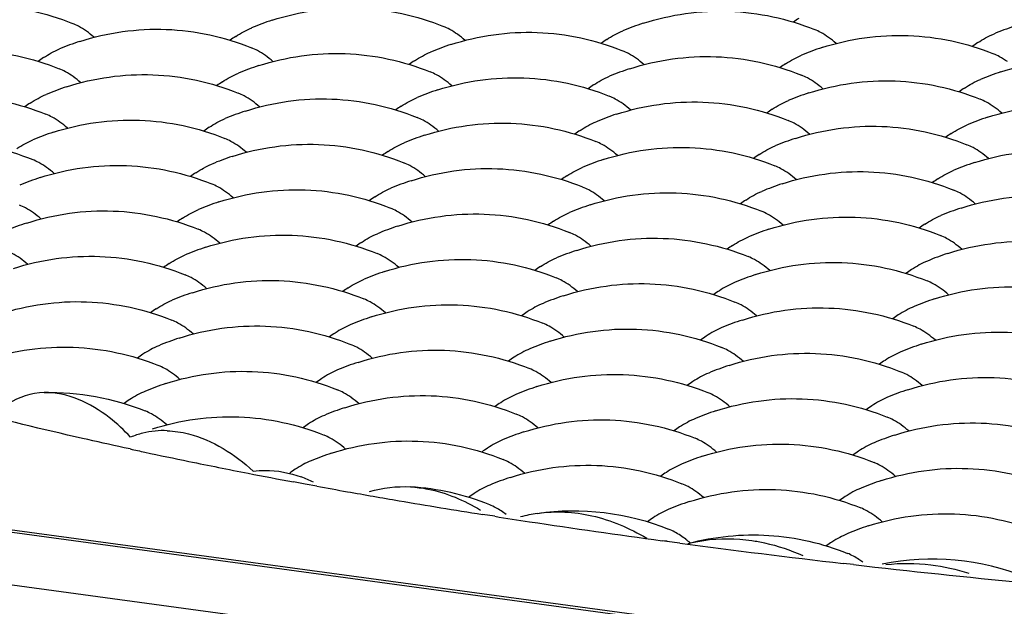
# Model space of a CAD drawing. Units: millimetres. Extents: x 0 to 4374, y -1314 to 1682.
# Drawn here: x 1851 to 1858, y 1262 to 1266 of the extents above; entities that cross this region are included whole.
import ezdxf

# ---------------------------------------------------------------- set-up
doc = ezdxf.new("R2010")
doc.units = ezdxf.units.MM
doc.header["$LTSCALE"] = 130.79
doc.layers.get('0').update_dxf_attribs({"linetype": 'CONTINUOUS'})
doc.layers.add('02___PRT_ALL_AXES', color=7, linetype='CONTINUOUS')
doc.layers.add('AXES', color=7, linetype='CONTINUOUS')

msp = doc.modelspace()

# ---------------------------------------------------------------- linework, layer by layer
at = {"color": 7, "linetype": 'Continuous'}
for p, q in [((1909.332, 1254.9443), (1758.3094, 1275.3989)), ((1909.2624, 1254.9375), (1758.2398, 1275.3921)), ((1908.4632, 1254.6787), (1757.4406, 1275.1334)), ((1852.0857, 1263.4665), (1852.0748, 1263.4618))]:
    msp.add_line(p, q, dxfattribs=at)
for centre, radius, start, end in [((1852.3039, 1262.9094), 0.5981, 95.64405, 104.0474), ((1852.3064, 1262.8804), 0.6273, 87.80011, 95.6106), ((1852.3037, 1262.9122), 0.5954, 104.09144, 112.60551), ((1852.9533, 1262.3148), 0.9243, 64.4184, 70.1447), ((1855.0542, 1262.0103), 0.9298, 98.43908, 105.87955)]:
    msp.add_arc(centre, radius, start, end, dxfattribs=at)
for points in [[(1851.4699, 1263.7734), (1851.3818, 1263.771), (1851.2917, 1263.7422), (1851.2175, 1263.6948)], [(1853.7435, 1263.0815), (1853.8356, 1263.11), (1853.9345, 1263.1209), (1854.0307, 1263.1151)], [(1857.3522, 1262.5719), (1857.4564, 1262.5845), (1857.5628, 1262.5838), (1857.667, 1262.5709)], [(1857.667, 1262.5709), (1857.7567, 1262.5598), (1857.8456, 1262.5394), (1857.9317, 1262.5116)]]:
    msp.add_open_spline(points, degree=3, dxfattribs=at)
for points, knots in [([(1852.0748, 1263.4618), (1852.0284, 1263.5109), (1851.862, 1263.6669), (1851.6325, 1263.7778), (1851.4699, 1263.7734)], [0, 0, 0, 0, 0.293446, 1, 1, 1, 1]), ([(1852.3305, 1263.5072), (1852.3807, 1263.5053), (1852.6037, 1263.4705), (1852.8026, 1263.3418), (1852.931, 1263.2249)], [0, 0, 0, 0, 0.224642, 1, 1, 1, 1]), ([(1852.931, 1263.2249), (1852.9581, 1263.2285), (1853.0716, 1263.236), (1853.1862, 1263.2134), (1853.2672, 1263.1842)], [0, 0, 0, 0, 0.241064, 1, 1, 1, 1]), ([(1854.0307, 1263.1151), (1854.0715, 1263.1126), (1854.2429, 1263.0901), (1854.4063, 1263.0209), (1854.5189, 1262.9527)], [0, 0, 0, 0, 0.236912, 1, 1, 1, 1]), ([(1854.9178, 1262.93), (1855.0431, 1262.9486), (1855.3145, 1262.9333), (1855.5623, 1262.8275), (1855.681, 1262.757)], [0, 0, 0, 0, 0.478391, 1, 1, 1, 1]), ([(1855.9718, 1262.7197), (1856.0072, 1262.7287), (1856.1533, 1262.7579), (1856.305, 1262.7567), (1856.416, 1262.7403)], [0, 0, 0, 0, 0.245765, 1, 1, 1, 1]), ([(1856.416, 1262.7403), (1856.446, 1262.7359), (1856.5681, 1262.7132), (1856.6868, 1262.6732), (1856.7725, 1262.6352)], [0, 0, 0, 0, 0.244239, 1, 1, 1, 1])]:
    msp.add_open_spline(points, degree=3, knots=knots, dxfattribs=at)
at = {"layer": '02___PRT_ALL_AXES', "color": 7, "linetype": 'Continuous'}
for p, q in [((1852.0714, 1263.3794), (1852.0289, 1263.3886)), ((1853.2943, 1263.1346), (1853.2128, 1263.1497)), ((1853.3751, 1263.1198), (1853.2943, 1263.1346)), ((1854.619, 1262.9093), (1854.5329, 1262.9228)), ((1855.8213, 1262.7344), (1855.7882, 1262.7389)), ((1855.8234, 1262.7351), (1855.7883, 1262.7389)), ((1855.9134, 1262.7221), (1855.8213, 1262.7344)), ((1857.1273, 1262.5719), (1857.0533, 1262.5804))]:
    msp.add_line(p, q, dxfattribs=at)
for centre, radius, start, end in [((1859.8193, 1299.1051), 36.5562, 257.76378, 257.92822), ((1860.1049, 1300.4466), 37.9278, 257.93012, 258.40582), ((1860.6063, 1302.8959), 40.4279, 258.4073, 259.00559), ((1861.103, 1305.4454), 43.0253, 259.00381, 259.43305), ((1861.6486, 1308.3914), 46.0214, 259.64343, 259.91493), ((1861.9932, 1310.3347), 47.995, 259.91608, 260.35382), ((1862.5218, 1313.4571), 51.1619, 260.35612, 261.0165), ((1863.0385, 1316.715), 54.4605, 261.10641, 261.36495), ((1863.5787, 1320.3189), 58.1046, 261.371938, 262.294816), ((1864.5454, 1327.5394), 65.3896, 262.414298, 263.420731), ((1865.3884, 1334.8591), 72.7577, 263.480428, 264.420517)]:
    msp.add_arc(centre, radius, start, end, dxfattribs=at)
msp.add_open_spline([(1852.0289, 1263.3886), (1851.9321, 1263.4097), (1851.5564, 1263.4933), (1851.1821, 1263.5833), (1850.9053, 1263.6542)], degree=3, knots=[0, 0, 0, 0, 0.257538, 1, 1, 1, 1], dxfattribs=at)
at = {"layer": 'AXES', "color": 7, "linetype": 'Continuous'}
for centre, radius, start, end in [((1857.2016, 1265.69), 0.8328, 123.28273, 126.46447), ((1851.5033, 1265.947), 0.4364, 61.55328, 67.75917), ((1853.6023, 1264.7076), 1.7508, 107.94153, 112.92038), ((1854.0964, 1265.9254), 0.4364, 61.55267, 67.75915), ((1856.1954, 1264.686), 1.7508, 107.94153, 112.92038), ((1858.7885, 1264.6645), 1.7508, 107.94153, 112.92038), ((1853.2657, 1265.5638), 0.8328, 123.28273, 126.46447), ((1856.6895, 1265.9038), 0.4364, 61.55267, 67.75915), ((1852.2594, 1264.5599), 1.7508, 107.94153, 112.92038), ((1852.7535, 1265.7776), 0.4364, 61.55267, 67.75915), ((1854.8525, 1264.5383), 1.7508, 107.94153, 112.92038), ((1855.8587, 1265.5423), 0.8328, 123.28273, 126.46447), ((1857.4456, 1264.5167), 1.7508, 107.94153, 112.92038), ((1858.4518, 1265.5207), 0.8328, 123.28273, 126.46447), ((1851.9227, 1265.4161), 0.8328, 123.2825, 126.46447), ((1855.3466, 1265.7561), 0.4364, 61.55267, 67.75915), ((1857.9397, 1265.7345), 0.4364, 61.55267, 67.75915), ((1853.5096, 1264.3905), 1.7508, 107.94153, 112.92038), ((1854.5158, 1265.3945), 0.8328, 123.28273, 126.46447), ((1857.1089, 1265.3729), 0.8328, 123.28273, 126.46447), ((1851.4106, 1265.6299), 0.4364, 61.55328, 67.75917), ((1854.0037, 1265.6083), 0.4364, 61.55267, 67.75915), ((1856.1027, 1264.369), 1.7508, 107.94153, 112.92038), ((1856.5967, 1265.5867), 0.4364, 61.55267, 67.75915), ((1858.6957, 1264.3474), 1.7508, 107.94153, 112.92038), ((1852.1667, 1264.2428), 1.7508, 107.94153, 112.92038), ((1853.1729, 1265.2468), 0.8328, 123.28273, 126.46447), ((1855.766, 1265.2252), 0.8328, 123.28273, 126.46447), ((1852.6607, 1265.4606), 0.4364, 61.55267, 67.75915), ((1854.7597, 1264.2212), 1.7508, 107.94153, 112.92038), ((1855.2538, 1265.439), 0.4364, 61.55267, 67.75915), ((1857.3528, 1264.1996), 1.7508, 107.94153, 112.92038), ((1858.359, 1265.2036), 0.8328, 123.28273, 126.46447), ((1851.83, 1265.099), 0.8328, 123.2825, 126.46447), ((1854.4231, 1265.0774), 0.8328, 123.28273, 126.46447), ((1857.8469, 1265.4174), 0.4364, 61.55267, 67.75915), ((1851.3178, 1265.3128), 0.4364, 61.55328, 67.75917), ((1853.4168, 1264.0735), 1.7508, 107.94153, 112.92038), ((1853.9109, 1265.2912), 0.4364, 61.55267, 67.75915), ((1856.0099, 1264.0519), 1.7508, 107.94153, 112.92038), ((1857.0161, 1265.0559), 0.8328, 123.28273, 126.46447), ((1858.603, 1264.0303), 1.7508, 107.94153, 112.92038), ((1856.504, 1265.2697), 0.4364, 61.55267, 67.75915), ((1852.0739, 1263.9257), 1.7508, 107.94153, 112.92038), ((1853.0801, 1264.9297), 0.8328, 123.28273, 126.46447), ((1854.667, 1263.9041), 1.7508, 107.94153, 112.92038), ((1855.6732, 1264.9081), 0.8328, 123.28273, 126.46447), ((1858.2663, 1264.8865), 0.8328, 123.28273, 126.46447), ((1852.568, 1265.1435), 0.4364, 61.55267, 67.75915), ((1855.1611, 1265.1219), 0.4364, 61.55267, 67.75915), ((1857.2601, 1263.8826), 1.7508, 107.94153, 112.92038), ((1857.7541, 1265.1003), 0.4364, 61.55267, 67.75915), ((1853.3241, 1263.7564), 1.7508, 107.94153, 112.92038), ((1854.3303, 1264.7604), 0.8328, 123.28273, 126.46447), ((1856.9234, 1264.7388), 0.8328, 123.28273, 126.46447), ((1851.2251, 1264.9957), 0.4364, 61.55328, 67.75917), ((1853.8182, 1264.9742), 0.4364, 61.55267, 67.75915), ((1855.9171, 1263.7348), 1.7508, 107.94153, 112.92038), ((1856.4112, 1264.9526), 0.4364, 61.55267, 67.75915), ((1858.5102, 1263.7132), 1.7508, 107.94153, 112.92038), ((1852.9874, 1264.6126), 0.8328, 123.28273, 126.46447), ((1855.5805, 1264.591), 0.8328, 123.28273, 126.46447), ((1851.9812, 1263.6086), 1.7508, 107.94153, 112.92038), ((1852.4752, 1264.8264), 0.4364, 61.55267, 67.75915), ((1854.5742, 1263.5871), 1.7508, 107.94153, 112.92038), ((1857.1673, 1263.5655), 1.7508, 107.94153, 112.92038), ((1858.1735, 1264.5695), 0.8328, 123.28273, 126.46447), ((1855.0683, 1264.8048), 0.4364, 61.55267, 67.75915), ((1857.6614, 1264.7833), 0.4364, 61.55267, 67.75915), ((1851.1323, 1264.6787), 0.4364, 61.55328, 67.75917), ((1853.2313, 1263.4393), 1.7508, 107.94153, 112.92038), ((1854.2375, 1264.4433), 0.8328, 123.28273, 126.46447), ((1855.8244, 1263.4177), 1.7508, 107.94153, 112.92038), ((1856.8306, 1264.4217), 0.8328, 123.28273, 126.46447), ((1853.7254, 1264.6571), 0.4364, 61.55267, 67.75915), ((1856.3185, 1264.6355), 0.4364, 61.55267, 67.75915), ((1858.4175, 1263.3962), 1.7508, 107.94153, 112.92038), ((1851.8884, 1263.2916), 1.7508, 107.94153, 112.92038), ((1852.8946, 1264.2955), 0.8328, 123.28273, 126.46447), ((1855.4877, 1264.274), 0.8328, 123.28273, 126.46447), ((1858.0808, 1264.2524), 0.8328, 123.28273, 126.46447), ((1852.3825, 1264.5093), 0.4364, 61.55267, 67.75915), ((1854.4815, 1263.27), 1.7508, 107.94153, 112.92038), ((1854.9756, 1264.4878), 0.4364, 61.55267, 67.75915), ((1857.0746, 1263.2484), 1.7508, 107.94153, 112.92038), ((1854.1448, 1264.1262), 0.8328, 123.28273, 126.46447), ((1856.7379, 1264.1046), 0.8328, 123.28273, 126.46447), ((1853.1386, 1263.1222), 1.7508, 107.94153, 112.92038), ((1853.6326, 1264.34), 0.4364, 61.55267, 67.75915), ((1855.7316, 1263.1007), 1.7508, 107.94153, 112.92038), ((1858.3247, 1263.0791), 1.7508, 107.94153, 112.92038), ((1852.8019, 1263.9785), 0.8328, 123.28273, 126.46447), ((1852.2897, 1264.1923), 0.4364, 61.55267, 67.75915), ((1854.3887, 1262.9529), 1.7508, 107.94153, 112.92038), ((1855.3949, 1263.9569), 0.8328, 123.28273, 126.46447), ((1856.9818, 1262.9313), 1.7508, 107.94153, 112.92038), ((1857.9872, 1263.9364), 0.8314, 123.16386, 126.46195), ((1853.0458, 1262.8052), 1.7508, 107.94153, 112.92038), ((1854.052, 1263.8091), 0.8328, 123.28273, 126.46447), ((1856.6443, 1263.7887), 0.8314, 123.16386, 126.46195), ((1855.6389, 1262.7836), 1.7508, 107.94153, 112.92038), ((1858.232, 1262.762), 1.7508, 107.94153, 112.92038), ((1852.7091, 1263.6614), 0.8328, 123.28273, 126.46447), ((1855.3014, 1263.6409), 0.8314, 123.16386, 126.46195), ((1854.296, 1262.6358), 1.7508, 107.94153, 112.92038), ((1856.889, 1262.6143), 1.7508, 107.94153, 112.92038), ((1857.8945, 1263.6194), 0.8314, 123.16386, 126.46195), ((1853.9585, 1263.4932), 0.8314, 123.16386, 126.46195), ((1852.9531, 1262.4881), 1.7508, 107.94153, 112.92038), ((1855.5461, 1262.4665), 1.7508, 107.94153, 112.92038), ((1856.5516, 1263.4716), 0.8314, 123.16386, 126.46195), ((1858.1392, 1262.4449), 1.7508, 107.94153, 112.92038), ((1852.6156, 1263.3454), 0.8314, 123.16386, 126.46195), ((1854.2032, 1262.3188), 1.7508, 107.94153, 112.92038), ((1855.2086, 1263.3239), 0.8314, 123.16386, 126.46195), ((1857.8017, 1263.3023), 0.8314, 123.16386, 126.46195), ((1856.7963, 1262.2972), 1.7508, 107.94153, 112.92038), ((1853.8657, 1263.1761), 0.8314, 123.16386, 126.46195), ((1856.4588, 1263.1545), 0.8314, 123.16386, 126.46195), ((1852.8603, 1262.171), 1.7508, 107.94153, 112.92038), ((1855.4534, 1262.1494), 1.7508, 107.94153, 112.92038), ((1858.0464, 1262.1279), 1.7508, 107.94153, 112.92038), ((1852.523, 1263.028), 0.8318, 123.16533, 126.49563), ((1855.1159, 1263.0068), 0.8314, 123.16386, 126.46195), ((1854.1105, 1262.0017), 1.7508, 107.94153, 112.92038), ((1856.7035, 1261.9801), 1.7508, 107.94153, 112.92038), ((1857.709, 1262.9852), 0.8314, 123.16386, 126.46195), ((1853.773, 1262.859), 0.8314, 123.16481, 126.46197), ((1855.3606, 1261.8324), 1.7508, 107.94153, 112.92038), ((1856.366, 1262.8375), 0.8314, 123.16386, 126.46195), ((1857.9537, 1261.8108), 1.7508, 107.94153, 112.92038), ((1855.0231, 1262.6897), 0.8314, 123.16481, 126.46197), ((1857.6162, 1262.6682), 0.8314, 123.16386, 126.46195), ((1854.0177, 1261.6846), 1.7508, 107.94153, 112.92038), ((1856.6108, 1261.663), 1.7508, 107.94153, 112.92038), ((1853.6811, 1262.5407), 0.8329, 123.16937, 126.59239), ((1855.2679, 1261.5153), 1.7508, 107.94153, 112.92038), ((1856.2733, 1262.5204), 0.8314, 123.16481, 126.46197), ((1857.8609, 1261.4937), 1.7508, 107.94153, 112.92038), ((1853.9221, 1261.3571), 1.7614, 67.91699, 86.46567), ((1854.9306, 1262.3723), 0.8318, 123.16778, 126.49197), ((1856.518, 1261.346), 1.7508, 107.94153, 112.92038), ((1857.5234, 1262.3511), 0.8314, 123.16481, 126.46197), ((1856.1808, 1262.2029), 0.8319, 123.16792, 126.50102), ((1857.7682, 1261.1766), 1.7508, 107.94153, 112.92038), ((1855.5363, 1262.2161), 0.677, 48.57048, 51.86302), ((1857.431, 1262.0336), 0.8319, 123.16792, 126.50076), ((1857.6751, 1260.8604), 1.75, 67.85794, 101.46845)]:
    msp.add_arc(centre, radius, start, end, dxfattribs=at)
for points, knots in [([(1850.4699, 1266.3949), (1850.6631, 1266.4574), (1851.0744, 1266.5152), (1851.4805, 1266.4274), (1851.6685, 1266.3509)], [0, 0, 0, 0, 0.49999, 1, 1, 1, 1]), ([(1853.063, 1266.3733), (1853.2561, 1266.4358), (1853.6675, 1266.4936), (1854.0736, 1266.4058), (1854.2616, 1266.3293)], [0, 0, 0, 0, 0.49999, 1, 1, 1, 1]), ([(1855.6561, 1266.3517), (1855.8492, 1266.4142), (1856.2606, 1266.472), (1856.6666, 1266.3843), (1856.8547, 1266.3078)], [0, 0, 0, 0, 0.49999, 1, 1, 1, 1]), ([(1851.7201, 1266.2255), (1851.9132, 1266.2881), (1852.3246, 1266.3458), (1852.7307, 1266.2581), (1852.9187, 1266.1816)], [0, 0, 0, 0, 0.49999, 1, 1, 1, 1]), ([(1854.3132, 1266.204), (1854.5063, 1266.2665), (1854.9177, 1266.3243), (1855.3237, 1266.2365), (1855.5118, 1266.16)], [0, 0, 0, 0, 0.49999, 1, 1, 1, 1]), ([(1856.9062, 1266.1824), (1857.0994, 1266.2449), (1857.5108, 1266.3027), (1857.9168, 1266.215), (1858.1048, 1266.1384)], [0, 0, 0, 0, 0.49999, 1, 1, 1, 1]), ([(1850.3772, 1266.0778), (1850.5703, 1266.1403), (1850.9817, 1266.1981), (1851.3877, 1266.1103), (1851.5758, 1266.0338)], [0, 0, 0, 0, 0.49999, 1, 1, 1, 1]), ([(1852.9703, 1266.0562), (1853.1634, 1266.1187), (1853.5748, 1266.1765), (1853.9808, 1266.0888), (1854.1688, 1266.0123)], [0, 0, 0, 0, 0.49999, 1, 1, 1, 1]), ([(1855.5633, 1266.0346), (1855.7564, 1266.0972), (1856.1678, 1266.1549), (1856.5739, 1266.0672), (1856.7619, 1265.9907)], [0, 0, 0, 0, 0.49999, 1, 1, 1, 1]), ([(1858.1564, 1266.0131), (1858.3495, 1266.0756), (1858.7609, 1266.1334), (1859.167, 1266.0456), (1859.355, 1265.9691)], [0, 0, 0, 0, 0.49999, 1, 1, 1, 1]), ([(1851.6273, 1265.9085), (1851.8205, 1265.971), (1852.2318, 1266.0288), (1852.6379, 1265.941), (1852.8259, 1265.8645)], [0, 0, 0, 0, 0.49999, 1, 1, 1, 1]), ([(1854.2204, 1265.8869), (1854.4135, 1265.9494), (1854.8249, 1266.0072), (1855.231, 1265.9195), (1855.419, 1265.8429)], [0, 0, 0, 0, 0.49999, 1, 1, 1, 1]), ([(1856.8135, 1265.8653), (1857.0066, 1265.9279), (1857.418, 1265.9856), (1857.8241, 1265.8979), (1858.0121, 1265.8214)], [0, 0, 0, 0, 0.49999, 1, 1, 1, 1]), ([(1850.2844, 1265.7607), (1850.4775, 1265.8232), (1850.8889, 1265.881), (1851.295, 1265.7933), (1851.483, 1265.7168)], [0, 0, 0, 0, 0.49999, 1, 1, 1, 1]), ([(1852.8775, 1265.7391), (1853.0706, 1265.8017), (1853.482, 1265.8594), (1853.8881, 1265.7717), (1854.0761, 1265.6952)], [0, 0, 0, 0, 0.49999, 1, 1, 1, 1]), ([(1855.4706, 1265.7176), (1855.6637, 1265.7801), (1856.0751, 1265.8379), (1856.4811, 1265.7501), (1856.6692, 1265.6736)], [0, 0, 0, 0, 0.49999, 1, 1, 1, 1]), ([(1858.0636, 1265.696), (1858.2568, 1265.7585), (1858.6682, 1265.8163), (1859.0742, 1265.7286), (1859.2622, 1265.652)], [0, 0, 0, 0, 0.49999, 1, 1, 1, 1]), ([(1851.5346, 1265.5914), (1851.7277, 1265.6539), (1852.1391, 1265.7117), (1852.5451, 1265.6239), (1852.7332, 1265.5474)], [0, 0, 0, 0, 0.49999, 1, 1, 1, 1]), ([(1854.1277, 1265.5698), (1854.3208, 1265.6323), (1854.7322, 1265.6901), (1855.1382, 1265.6024), (1855.3263, 1265.5259)], [0, 0, 0, 0, 0.49999, 1, 1, 1, 1]), ([(1856.7207, 1265.5483), (1856.9139, 1265.6108), (1857.3252, 1265.6685), (1857.7313, 1265.5808), (1857.9193, 1265.5043)], [0, 0, 0, 0, 0.49999, 1, 1, 1, 1]), ([(1850.1917, 1265.4436), (1850.3848, 1265.5062), (1850.7962, 1265.5639), (1851.2022, 1265.4762), (1851.3903, 1265.3997)], [0, 0, 0, 0, 0.49999, 1, 1, 1, 1]), ([(1852.7847, 1265.4221), (1852.9779, 1265.4846), (1853.3893, 1265.5424), (1853.7953, 1265.4546), (1853.9833, 1265.3781)], [0, 0, 0, 0, 0.49999, 1, 1, 1, 1]), ([(1855.3778, 1265.4005), (1855.5709, 1265.463), (1855.9823, 1265.5208), (1856.3884, 1265.4331), (1856.5764, 1265.3565)], [0, 0, 0, 0, 0.49999, 1, 1, 1, 1]), ([(1857.9709, 1265.3789), (1858.164, 1265.4415), (1858.5754, 1265.4992), (1858.9815, 1265.4115), (1859.1695, 1265.335)], [0, 0, 0, 0, 0.49999, 1, 1, 1, 1]), ([(1851.4418, 1265.2743), (1851.6349, 1265.3368), (1852.0463, 1265.3946), (1852.4524, 1265.3069), (1852.6404, 1265.2304)], [0, 0, 0, 0, 0.49999, 1, 1, 1, 1]), ([(1854.0349, 1265.2527), (1854.228, 1265.3153), (1854.6394, 1265.373), (1855.0455, 1265.2853), (1855.2335, 1265.2088)], [0, 0, 0, 0, 0.49999, 1, 1, 1, 1]), ([(1856.628, 1265.2312), (1856.8211, 1265.2937), (1857.2325, 1265.3515), (1857.6385, 1265.2637), (1857.8266, 1265.1872)], [0, 0, 0, 0, 0.49999, 1, 1, 1, 1]), ([(1852.692, 1265.105), (1852.8851, 1265.1675), (1853.2965, 1265.2253), (1853.7026, 1265.1376), (1853.8906, 1265.061)], [0, 0, 0, 0, 0.49999, 1, 1, 1, 1]), ([(1855.2851, 1265.0834), (1855.4782, 1265.146), (1855.8896, 1265.2037), (1856.2956, 1265.116), (1856.4837, 1265.0395)], [0, 0, 0, 0, 0.49999, 1, 1, 1, 1]), ([(1857.8781, 1265.0619), (1858.0713, 1265.1244), (1858.4826, 1265.1821), (1858.8887, 1265.0944), (1859.0767, 1265.0179)], [0, 0, 0, 0, 0.49999, 1, 1, 1, 1]), ([(1851.3491, 1264.9572), (1851.5422, 1265.0198), (1851.9536, 1265.0775), (1852.3596, 1264.9898), (1852.5477, 1264.9133)], [0, 0, 0, 0, 0.49999, 1, 1, 1, 1]), ([(1853.9421, 1264.9357), (1854.1353, 1264.9982), (1854.5467, 1265.056), (1854.9527, 1264.9682), (1855.1407, 1264.8917)], [0, 0, 0, 0, 0.49999, 1, 1, 1, 1]), ([(1856.5352, 1264.9141), (1856.7283, 1264.9766), (1857.1397, 1265.0344), (1857.5458, 1264.9467), (1857.7338, 1264.8701)], [0, 0, 0, 0, 0.49999, 1, 1, 1, 1]), ([(1852.5992, 1264.7879), (1852.7924, 1264.8504), (1853.2037, 1264.9082), (1853.6098, 1264.8205), (1853.7978, 1264.744)], [0, 0, 0, 0, 0.49999, 1, 1, 1, 1]), ([(1855.1923, 1264.7663), (1855.3854, 1264.8289), (1855.7968, 1264.8866), (1856.2029, 1264.7989), (1856.3909, 1264.7224)], [0, 0, 0, 0, 0.49999, 1, 1, 1, 1]), ([(1857.7854, 1264.7448), (1857.9785, 1264.8073), (1858.3899, 1264.8651), (1858.7959, 1264.7773), (1858.984, 1264.7008)], [0, 0, 0, 0, 0.49999, 1, 1, 1, 1]), ([(1851.2563, 1264.6402), (1851.4494, 1264.7027), (1851.8608, 1264.7605), (1852.2669, 1264.6727), (1852.4549, 1264.5962)], [0, 0, 0, 0, 0.49999, 1, 1, 1, 1]), ([(1853.8494, 1264.6186), (1854.0425, 1264.6811), (1854.4539, 1264.7389), (1854.86, 1264.6512), (1855.048, 1264.5746)], [0, 0, 0, 0, 0.49999, 1, 1, 1, 1]), ([(1856.4425, 1264.597), (1856.6356, 1264.6596), (1857.047, 1264.7173), (1857.453, 1264.6296), (1857.6411, 1264.5531)], [0, 0, 0, 0, 0.49999, 1, 1, 1, 1]), ([(1852.5065, 1264.4708), (1852.6996, 1264.5334), (1853.111, 1264.5911), (1853.517, 1264.5034), (1853.7051, 1264.4269)], [0, 0, 0, 0, 0.49999, 1, 1, 1, 1]), ([(1855.0995, 1264.4493), (1855.2927, 1264.5118), (1855.7041, 1264.5696), (1856.1101, 1264.4818), (1856.2981, 1264.4053)], [0, 0, 0, 0, 0.49999, 1, 1, 1, 1]), ([(1857.6926, 1264.4277), (1857.8857, 1264.4902), (1858.2971, 1264.548), (1858.7032, 1264.4603), (1858.8912, 1264.3837)], [0, 0, 0, 0, 0.49999, 1, 1, 1, 1]), ([(1851.1636, 1264.3231), (1851.3567, 1264.3856), (1851.7681, 1264.4434), (1852.1741, 1264.3557), (1852.3622, 1264.2791)], [0, 0, 0, 0, 0.49999, 1, 1, 1, 1]), ([(1853.7566, 1264.3015), (1853.9498, 1264.3641), (1854.3611, 1264.4218), (1854.7672, 1264.3341), (1854.9552, 1264.2576)], [0, 0, 0, 0, 0.49999, 1, 1, 1, 1]), ([(1856.3497, 1264.28), (1856.5428, 1264.3425), (1856.9542, 1264.4002), (1857.3603, 1264.3125), (1857.5483, 1264.236)], [0, 0, 0, 0, 0.49999, 1, 1, 1, 1]), ([(1852.4137, 1264.1538), (1852.6068, 1264.2163), (1853.0182, 1264.2741), (1853.4243, 1264.1863), (1853.6123, 1264.1098)], [0, 0, 0, 0, 0.49999, 1, 1, 1, 1]), ([(1855.0068, 1264.1322), (1855.1999, 1264.1947), (1855.6113, 1264.2525), (1856.0174, 1264.1648), (1856.2054, 1264.0882)], [0, 0, 0, 0, 0.49999, 1, 1, 1, 1]), ([(1857.5999, 1264.1106), (1857.793, 1264.1732), (1858.2044, 1264.2309), (1858.6104, 1264.1432), (1858.7985, 1264.0667)], [0, 0, 0, 0, 0.49999, 1, 1, 1, 1]), ([(1851.0708, 1264.006), (1851.2639, 1264.0685), (1851.6753, 1264.1263), (1852.0814, 1264.0386), (1852.2694, 1263.9621)], [0, 0, 0, 0, 0.49999, 1, 1, 1, 1]), ([(1853.6639, 1263.9844), (1853.857, 1264.047), (1854.2684, 1264.1047), (1854.6744, 1264.017), (1854.8625, 1263.9405)], [0, 0, 0, 0, 0.49999, 1, 1, 1, 1]), ([(1856.2569, 1263.9629), (1856.4501, 1264.0254), (1856.8615, 1264.0832), (1857.2675, 1263.9954), (1857.4555, 1263.9189)], [0, 0, 0, 0, 0.49999, 1, 1, 1, 1]), ([(1852.321, 1263.8367), (1852.5141, 1263.8992), (1852.9255, 1263.957), (1853.3315, 1263.8693), (1853.5196, 1263.7927)], [0, 0, 0, 0, 0.49999, 1, 1, 1, 1]), ([(1854.914, 1263.8151), (1855.1072, 1263.8777), (1855.5185, 1263.9354), (1855.9246, 1263.8477), (1856.1126, 1263.7712)], [0, 0, 0, 0, 0.49999, 1, 1, 1, 1]), ([(1857.5071, 1263.7936), (1857.7002, 1263.8561), (1858.1116, 1263.9138), (1858.5177, 1263.8261), (1858.7057, 1263.7496)], [0, 0, 0, 0, 0.49999, 1, 1, 1, 1]), ([(1853.5711, 1263.6674), (1853.7642, 1263.7299), (1854.1756, 1263.7877), (1854.5817, 1263.6999), (1854.7697, 1263.6234)], [0, 0, 0, 0, 0.49999, 1, 1, 1, 1]), ([(1856.1642, 1263.6458), (1856.3573, 1263.7083), (1856.7687, 1263.7661), (1857.1748, 1263.6784), (1857.3628, 1263.6018)], [0, 0, 0, 0, 0.49999, 1, 1, 1, 1]), ([(1852.2282, 1263.5196), (1852.4213, 1263.5821), (1852.8327, 1263.6399), (1853.2388, 1263.5522), (1853.4268, 1263.4757)], [0, 0, 0, 0, 0.49999, 1, 1, 1, 1]), ([(1854.8213, 1263.4981), (1855.0144, 1263.5606), (1855.4258, 1263.6183), (1855.8318, 1263.5306), (1856.0199, 1263.4541)], [0, 0, 0, 0, 0.49999, 1, 1, 1, 1]), ([(1857.4144, 1263.4765), (1857.6075, 1263.539), (1858.0189, 1263.5968), (1858.4249, 1263.509), (1858.6129, 1263.4325)], [0, 0, 0, 0, 0.49999, 1, 1, 1, 1]), ([(1853.4784, 1263.3503), (1853.6715, 1263.4128), (1854.0829, 1263.4706), (1854.4889, 1263.3829), (1854.677, 1263.3063)], [0, 0, 0, 0, 0.49999, 1, 1, 1, 1]), ([(1856.0714, 1263.3287), (1856.2646, 1263.3913), (1856.6759, 1263.449), (1857.082, 1263.3613), (1857.27, 1263.2848)], [0, 0, 0, 0, 0.49999, 1, 1, 1, 1]), ([(1854.7285, 1263.181), (1854.9216, 1263.2435), (1855.333, 1263.3013), (1855.7391, 1263.2135), (1855.9271, 1263.137)], [0, 0, 0, 0, 0.49999, 1, 1, 1, 1]), ([(1857.3216, 1263.1594), (1857.5147, 1263.2219), (1857.9261, 1263.2797), (1858.3322, 1263.192), (1858.5202, 1263.1154)], [0, 0, 0, 0, 0.49999, 1, 1, 1, 1]), ([(1855.9787, 1263.0117), (1856.1718, 1263.0742), (1856.5832, 1263.1319), (1856.9892, 1263.0442), (1857.1773, 1262.9677)], [0, 0, 0, 0, 0.49999, 1, 1, 1, 1]), ([(1857.2288, 1262.8423), (1857.422, 1262.9049), (1857.8333, 1262.9626), (1858.2394, 1262.8749), (1858.4274, 1262.7984)], [0, 0, 0, 0, 0.49999, 1, 1, 1, 1]), ([(1855.9731, 1262.7203), (1856.1548, 1262.7689), (1856.5365, 1262.8073), (1856.9104, 1262.7215), (1857.0846, 1262.6506)], [0, 0, 0, 0, 0.499981, 1, 1, 1, 1]), ([(1857.1908, 1262.5897), (1857.1821, 1262.5961), (1857.1487, 1262.6196), (1857.1125, 1262.6392), (1857.0846, 1262.6506)], [0, 0, 0, 0, 0.263095, 1, 1, 1, 1])]:
    msp.add_open_spline(points, degree=3, knots=knots, dxfattribs=at)
for points in [[(1851.7659, 1266.2965), (1851.7484, 1266.3089), (1851.7301, 1266.3205), (1851.7112, 1266.3307)], [(1852.8087, 1266.26), (1852.8441, 1266.2832), (1852.8815, 1266.3037), (1852.9205, 1266.3202)], [(1851.8188, 1266.2543), (1851.8019, 1266.2693), (1851.7843, 1266.2834), (1851.7659, 1266.2965)], [(1854.359, 1266.2749), (1854.3415, 1266.2874), (1854.3232, 1266.2989), (1854.3043, 1266.3091)], [(1854.4118, 1266.2328), (1854.395, 1266.2477), (1854.3773, 1266.2618), (1854.359, 1266.2749)], [(1855.4017, 1266.2384), (1855.4371, 1266.2616), (1855.4746, 1266.2821), (1855.5136, 1266.2986)], [(1856.952, 1266.2533), (1856.9345, 1266.2658), (1856.9163, 1266.2773), (1856.8974, 1266.2875)], [(1857.0049, 1266.2112), (1856.988, 1266.2261), (1856.9704, 1266.2403), (1856.952, 1266.2533)], [(1857.9948, 1266.2169), (1858.0302, 1266.2401), (1858.0676, 1266.2606), (1858.1066, 1266.2771)], [(1851.4658, 1266.1123), (1851.5011, 1266.1355), (1851.5386, 1266.156), (1851.5776, 1266.1724)], [(1853.016, 1266.1272), (1852.9985, 1266.1396), (1852.9803, 1266.1511), (1852.9614, 1266.1614)], [(1853.0689, 1266.085), (1853.052, 1266.0999), (1853.0344, 1266.1141), (1853.016, 1266.1272)], [(1854.0588, 1266.0907), (1854.0942, 1266.1139), (1854.1317, 1266.1344), (1854.1706, 1266.1509)], [(1855.6091, 1266.1056), (1855.5916, 1266.1181), (1855.5734, 1266.1296), (1855.5545, 1266.1398)], [(1856.6519, 1266.0691), (1856.6873, 1266.0923), (1856.7247, 1266.1128), (1856.7637, 1266.1293)], [(1858.2022, 1266.084), (1858.1847, 1266.0965), (1858.1664, 1266.108), (1858.1475, 1266.1182)], [(1855.662, 1266.0635), (1855.6451, 1266.0784), (1855.6275, 1266.0925), (1855.6091, 1266.1056)], [(1851.6731, 1265.9794), (1851.6556, 1265.9919), (1851.6374, 1266.0034), (1851.6185, 1266.0136)], [(1851.726, 1265.9373), (1851.7091, 1265.9522), (1851.6915, 1265.9663), (1851.6731, 1265.9794)], [(1852.7159, 1265.9429), (1852.7513, 1265.9661), (1852.7887, 1265.9866), (1852.8277, 1266.0031)], [(1854.2662, 1265.9578), (1854.2487, 1265.9703), (1854.2305, 1265.9818), (1854.2116, 1265.992)], [(1855.309, 1265.9214), (1855.3444, 1265.9446), (1855.3818, 1265.9651), (1855.4208, 1265.9816)], [(1856.8593, 1265.9363), (1856.8418, 1265.9487), (1856.8235, 1265.9603), (1856.8046, 1265.9705)], [(1854.3191, 1265.9157), (1854.3022, 1265.9306), (1854.2846, 1265.9448), (1854.2662, 1265.9578)], [(1856.9122, 1265.8941), (1856.8953, 1265.909), (1856.8776, 1265.9232), (1856.8593, 1265.9363)], [(1857.9021, 1265.8998), (1857.9375, 1265.923), (1857.9749, 1265.9435), (1858.0139, 1265.96)], [(1851.373, 1265.7952), (1851.4084, 1265.8184), (1851.4458, 1265.8389), (1851.4848, 1265.8554)], [(1852.9233, 1265.8101), (1852.9058, 1265.8226), (1852.8875, 1265.8341), (1852.8686, 1265.8443)], [(1853.9661, 1265.7736), (1854.0015, 1265.7968), (1854.0389, 1265.8173), (1854.0779, 1265.8338)], [(1852.9762, 1265.7679), (1852.9593, 1265.7829), (1852.9417, 1265.797), (1852.9233, 1265.8101)], [(1855.5164, 1265.7885), (1855.4989, 1265.801), (1855.4806, 1265.8125), (1855.4617, 1265.8227)], [(1855.5693, 1265.7464), (1855.5524, 1265.7613), (1855.5347, 1265.7754), (1855.5164, 1265.7885)], [(1856.5591, 1265.752), (1856.5945, 1265.7752), (1856.632, 1265.7957), (1856.671, 1265.8122)], [(1858.1094, 1265.7669), (1858.0919, 1265.7794), (1858.0737, 1265.7909), (1858.0548, 1265.8011)], [(1858.1623, 1265.7248), (1858.1454, 1265.7397), (1858.1278, 1265.7539), (1858.1094, 1265.7669)], [(1851.5804, 1265.6623), (1851.5629, 1265.6748), (1851.5446, 1265.6863), (1851.5257, 1265.6965)], [(1851.6333, 1265.6202), (1851.6164, 1265.6351), (1851.5987, 1265.6493), (1851.5804, 1265.6623)], [(1852.6232, 1265.6259), (1852.6585, 1265.6491), (1852.696, 1265.6696), (1852.735, 1265.6861)], [(1854.1734, 1265.6408), (1854.1559, 1265.6532), (1854.1377, 1265.6647), (1854.1188, 1265.675)], [(1854.2263, 1265.5986), (1854.2094, 1265.6135), (1854.1918, 1265.6277), (1854.1734, 1265.6408)], [(1855.2162, 1265.6043), (1855.2516, 1265.6275), (1855.2891, 1265.648), (1855.328, 1265.6645)], [(1856.7665, 1265.6192), (1856.749, 1265.6317), (1856.7308, 1265.6432), (1856.7119, 1265.6534)], [(1857.8093, 1265.5827), (1857.8447, 1265.6059), (1857.8821, 1265.6264), (1857.9211, 1265.6429)], [(1856.8194, 1265.5771), (1856.8025, 1265.592), (1856.7849, 1265.6061), (1856.7665, 1265.6192)], [(1851.2802, 1265.4781), (1851.3156, 1265.5013), (1851.3531, 1265.5218), (1851.3921, 1265.5383)], [(1852.8305, 1265.493), (1852.813, 1265.5055), (1852.7948, 1265.517), (1852.7759, 1265.5272)], [(1852.8834, 1265.4509), (1852.8665, 1265.4658), (1852.8489, 1265.4799), (1852.8305, 1265.493)], [(1853.8733, 1265.4565), (1853.9087, 1265.4797), (1853.9461, 1265.5002), (1853.9851, 1265.5167)], [(1855.4236, 1265.4714), (1855.4061, 1265.4839), (1855.3879, 1265.4954), (1855.369, 1265.5056)], [(1856.4664, 1265.435), (1856.5018, 1265.4582), (1856.5392, 1265.4787), (1856.5782, 1265.4952)], [(1855.4765, 1265.4293), (1855.4596, 1265.4442), (1855.442, 1265.4584), (1855.4236, 1265.4714)], [(1858.0167, 1265.4499), (1857.9992, 1265.4623), (1857.9809, 1265.4739), (1857.962, 1265.4841)], [(1858.0696, 1265.4077), (1858.0527, 1265.4227), (1858.035, 1265.4368), (1858.0167, 1265.4499)], [(1851.4876, 1265.3453), (1851.4701, 1265.3577), (1851.4519, 1265.3692), (1851.433, 1265.3795)], [(1852.5304, 1265.3088), (1852.5658, 1265.332), (1852.6032, 1265.3525), (1852.6422, 1265.369)], [(1854.0807, 1265.3237), (1854.0632, 1265.3362), (1854.0449, 1265.3477), (1854.026, 1265.3579)], [(1851.5405, 1265.3031), (1851.5236, 1265.318), (1851.506, 1265.3322), (1851.4876, 1265.3453)], [(1854.1336, 1265.2816), (1854.1167, 1265.2965), (1854.0991, 1265.3106), (1854.0807, 1265.3237)], [(1855.1235, 1265.2872), (1855.1589, 1265.3104), (1855.1963, 1265.3309), (1855.2353, 1265.3474)], [(1856.6738, 1265.3021), (1856.6563, 1265.3146), (1856.638, 1265.3261), (1856.6191, 1265.3363)], [(1856.7267, 1265.26), (1856.7098, 1265.2749), (1856.6921, 1265.289), (1856.6738, 1265.3021)], [(1857.7165, 1265.2656), (1857.7519, 1265.2889), (1857.7894, 1265.3093), (1857.8284, 1265.3258)], [(1852.7378, 1265.1759), (1852.7203, 1265.1884), (1852.702, 1265.1999), (1852.6831, 1265.2101)], [(1852.7907, 1265.1338), (1852.7738, 1265.1487), (1852.7561, 1265.1629), (1852.7378, 1265.1759)], [(1853.7806, 1265.1395), (1853.816, 1265.1627), (1853.8534, 1265.1832), (1853.8924, 1265.1997)], [(1855.3309, 1265.1544), (1855.3133, 1265.1668), (1855.2951, 1265.1784), (1855.2762, 1265.1886)], [(1855.3837, 1265.1122), (1855.3668, 1265.1271), (1855.3492, 1265.1413), (1855.3309, 1265.1544)], [(1856.3736, 1265.1179), (1856.409, 1265.1411), (1856.4465, 1265.1616), (1856.4854, 1265.1781)], [(1857.9239, 1265.1328), (1857.9064, 1265.1453), (1857.8882, 1265.1568), (1857.8693, 1265.167)], [(1857.9768, 1265.0907), (1857.9599, 1265.1056), (1857.9423, 1265.1197), (1857.9239, 1265.1328)], [(1851.3949, 1265.0282), (1851.3774, 1265.0407), (1851.3591, 1265.0522), (1851.3402, 1265.0624)], [(1851.4478, 1264.986), (1851.4309, 1265.001), (1851.4132, 1265.0151), (1851.3949, 1265.0282)], [(1852.4376, 1264.9917), (1852.473, 1265.0149), (1852.5105, 1265.0354), (1852.5495, 1265.0519)], [(1853.9879, 1265.0066), (1853.9704, 1265.0191), (1853.9522, 1265.0306), (1853.9333, 1265.0408)], [(1855.0307, 1264.9701), (1855.0661, 1264.9933), (1855.1035, 1265.0138), (1855.1425, 1265.0303)], [(1856.581, 1264.985), (1856.5635, 1264.9975), (1856.5453, 1265.009), (1856.5264, 1265.0192)], [(1857.6238, 1264.9486), (1857.6592, 1264.9718), (1857.6966, 1264.9923), (1857.7356, 1265.0088)], [(1854.0408, 1264.9645), (1854.0239, 1264.9794), (1854.0063, 1264.9935), (1853.9879, 1265.0066)], [(1856.6339, 1264.9429), (1856.617, 1264.9578), (1856.5994, 1264.972), (1856.581, 1264.985)], [(1852.645, 1264.8589), (1852.6275, 1264.8713), (1852.6093, 1264.8828), (1852.5904, 1264.8931)], [(1853.6878, 1264.8224), (1853.7232, 1264.8456), (1853.7606, 1264.8661), (1853.7996, 1264.8826)], [(1855.2381, 1264.8373), (1855.2206, 1264.8498), (1855.2024, 1264.8613), (1855.1834, 1264.8715)], [(1857.7769, 1264.8497), (1857.763, 1264.8573), (1857.7485, 1264.8641), (1857.7338, 1264.8701)], [(1852.6979, 1264.8167), (1852.681, 1264.8316), (1852.6634, 1264.8458), (1852.645, 1264.8589)], [(1855.291, 1264.7952), (1855.2741, 1264.8101), (1855.2565, 1264.8242), (1855.2381, 1264.8373)], [(1856.2809, 1264.8008), (1856.3163, 1264.824), (1856.3537, 1264.8445), (1856.3927, 1264.861)], [(1857.8312, 1264.8157), (1857.8138, 1264.8281), (1857.7957, 1264.8395), (1857.7769, 1264.8497)], [(1857.8841, 1264.7736), (1857.8672, 1264.7885), (1857.8496, 1264.8026), (1857.8312, 1264.8157)], [(1851.3021, 1264.7111), (1851.2846, 1264.7236), (1851.2664, 1264.7351), (1851.2475, 1264.7453)], [(1852.3449, 1264.6746), (1852.3803, 1264.6978), (1852.4177, 1264.7183), (1852.4567, 1264.7348)], [(1851.355, 1264.669), (1851.3381, 1264.6839), (1851.3205, 1264.698), (1851.3021, 1264.7111)], [(1853.8952, 1264.6895), (1853.8777, 1264.702), (1853.8594, 1264.7135), (1853.8405, 1264.7237)], [(1853.9481, 1264.6474), (1853.9312, 1264.6623), (1853.9135, 1264.6765), (1853.8952, 1264.6895)], [(1854.938, 1264.6531), (1854.9734, 1264.6763), (1855.0108, 1264.6968), (1855.0498, 1264.7133)], [(1856.434, 1264.7019), (1856.42, 1264.7095), (1856.4056, 1264.7164), (1856.3909, 1264.7224)], [(1856.4883, 1264.6679), (1856.4709, 1264.6803), (1856.4528, 1264.6918), (1856.434, 1264.7019)], [(1856.5411, 1264.6258), (1856.5243, 1264.6407), (1856.5066, 1264.6549), (1856.4883, 1264.6679)], [(1857.6428, 1264.6917), (1857.6044, 1264.6754), (1857.5674, 1264.6552), (1857.5324, 1264.6324)], [(1852.5523, 1264.5418), (1852.5348, 1264.5543), (1852.5165, 1264.5658), (1852.4976, 1264.576)], [(1852.6052, 1264.4997), (1852.5883, 1264.5146), (1852.5706, 1264.5287), (1852.5523, 1264.5418)], [(1853.595, 1264.5053), (1853.6304, 1264.5285), (1853.6679, 1264.549), (1853.7069, 1264.5655)], [(1855.0911, 1264.5542), (1855.0771, 1264.5618), (1855.0627, 1264.5686), (1855.048, 1264.5746)], [(1855.1454, 1264.5202), (1855.128, 1264.5326), (1855.1099, 1264.544), (1855.0911, 1264.5542)], [(1856.2999, 1264.5439), (1856.2615, 1264.5277), (1856.2245, 1264.5075), (1856.1895, 1264.4847)], [(1857.6842, 1264.5326), (1857.6702, 1264.5402), (1857.6558, 1264.5471), (1857.6411, 1264.5531)], [(1857.7384, 1264.4986), (1857.7211, 1264.511), (1857.703, 1264.5225), (1857.6842, 1264.5326)], [(1855.1982, 1264.4781), (1855.1813, 1264.493), (1855.1637, 1264.5071), (1855.1454, 1264.5202)], [(1857.7913, 1264.4565), (1857.7744, 1264.4714), (1857.7568, 1264.4856), (1857.7384, 1264.4986)], [(1852.2521, 1264.3576), (1852.2875, 1264.3808), (1852.325, 1264.4013), (1852.3639, 1264.4178)], [(1853.7482, 1264.4064), (1853.7342, 1264.414), (1853.7198, 1264.4209), (1853.7051, 1264.4269)], [(1853.8025, 1264.3724), (1853.7851, 1264.3848), (1853.767, 1264.3963), (1853.7482, 1264.4064)], [(1854.957, 1264.3962), (1854.9185, 1264.3799), (1854.8816, 1264.3597), (1854.8466, 1264.3369)], [(1856.3413, 1264.3849), (1856.3273, 1264.3924), (1856.3129, 1264.3993), (1856.2981, 1264.4053)], [(1853.8553, 1264.3303), (1853.8384, 1264.3452), (1853.8208, 1264.3594), (1853.8025, 1264.3724)], [(1856.3955, 1264.3509), (1856.3781, 1264.3633), (1856.36, 1264.3747), (1856.3413, 1264.3849)], [(1856.4484, 1264.3088), (1856.4315, 1264.3237), (1856.4139, 1264.3378), (1856.3955, 1264.3509)], [(1857.5501, 1264.3746), (1857.5116, 1264.3583), (1857.4747, 1264.3382), (1857.4397, 1264.3153)], [(1852.4053, 1264.2587), (1852.3913, 1264.2663), (1852.3769, 1264.2731), (1852.3622, 1264.2791)], [(1852.4595, 1264.2247), (1852.4422, 1264.2371), (1852.4241, 1264.2485), (1852.4053, 1264.2587)], [(1854.9984, 1264.2371), (1854.9844, 1264.2447), (1854.97, 1264.2516), (1854.9552, 1264.2576)], [(1852.5124, 1264.1826), (1852.4955, 1264.1975), (1852.4779, 1264.2116), (1852.4595, 1264.2247)], [(1853.6141, 1264.2484), (1853.5756, 1264.2322), (1853.5387, 1264.212), (1853.5037, 1264.1891)], [(1855.0526, 1264.2031), (1855.0352, 1264.2155), (1855.0171, 1264.2269), (1854.9984, 1264.2371)], [(1855.1055, 1264.161), (1855.0886, 1264.1759), (1855.071, 1264.1901), (1855.0526, 1264.2031)], [(1856.2072, 1264.2269), (1856.1687, 1264.2106), (1856.1317, 1264.1904), (1856.0968, 1264.1676)], [(1857.5914, 1264.2155), (1857.5774, 1264.2231), (1857.563, 1264.23), (1857.5483, 1264.236)], [(1857.6457, 1264.1816), (1857.6283, 1264.1939), (1857.6102, 1264.2054), (1857.5914, 1264.2155)], [(1857.6985, 1264.1394), (1857.6817, 1264.1543), (1857.664, 1264.1685), (1857.6457, 1264.1816)], [(1852.2712, 1264.1007), (1852.2327, 1264.0844), (1852.1958, 1264.0642), (1852.1608, 1264.0414)], [(1853.6554, 1264.0894), (1853.6415, 1264.0969), (1853.627, 1264.1038), (1853.6123, 1264.1098)], [(1853.7097, 1264.0554), (1853.6923, 1264.0677), (1853.6742, 1264.0792), (1853.6554, 1264.0894)], [(1853.7626, 1264.0133), (1853.7457, 1264.0282), (1853.7281, 1264.0423), (1853.7097, 1264.0554)], [(1854.8643, 1264.0791), (1854.8258, 1264.0628), (1854.7888, 1264.0427), (1854.7538, 1264.0198)], [(1856.2485, 1264.0678), (1856.2345, 1264.0754), (1856.2201, 1264.0822), (1856.2054, 1264.0882)], [(1856.3028, 1264.0338), (1856.2854, 1264.0462), (1856.2673, 1264.0576), (1856.2485, 1264.0678)], [(1857.4573, 1264.0575), (1857.4189, 1264.0413), (1857.3819, 1264.0211), (1857.3469, 1263.9983)], [(1856.3556, 1263.9917), (1856.3387, 1264.0066), (1856.3211, 1264.0207), (1856.3028, 1264.0338)], [(1852.3125, 1263.9416), (1852.2985, 1263.9492), (1852.2841, 1263.9561), (1852.2694, 1263.9621)], [(1852.3668, 1263.9076), (1852.3494, 1263.92), (1852.3313, 1263.9314), (1852.3125, 1263.9416)], [(1852.4196, 1263.8655), (1852.4028, 1263.8804), (1852.3851, 1263.8946), (1852.3668, 1263.9076)], [(1853.5213, 1263.9314), (1853.4829, 1263.9151), (1853.4459, 1263.8949), (1853.4109, 1263.8721)], [(1854.9056, 1263.92), (1854.8916, 1263.9276), (1854.8772, 1263.9345), (1854.8625, 1263.9405)], [(1854.9599, 1263.886), (1854.9425, 1263.8984), (1854.9244, 1263.9099), (1854.9056, 1263.92)], [(1856.1144, 1263.9098), (1856.0759, 1263.8935), (1856.039, 1263.8733), (1856.004, 1263.8505)], [(1857.4987, 1263.8985), (1857.4847, 1263.906), (1857.4703, 1263.9129), (1857.4555, 1263.9189)], [(1855.0127, 1263.8439), (1854.9958, 1263.8588), (1854.9782, 1263.873), (1854.9599, 1263.886)], [(1857.5529, 1263.8645), (1857.5355, 1263.8769), (1857.5174, 1263.8883), (1857.4987, 1263.8985)], [(1857.6058, 1263.8224), (1857.5889, 1263.8373), (1857.5713, 1263.8514), (1857.5529, 1263.8645)], [(1851.4699, 1263.7734), (1851.7093, 1263.7799), (1851.9549, 1263.7352), (1852.1767, 1263.645)], [(1852.1784, 1263.7836), (1852.14, 1263.7673), (1852.103, 1263.7472), (1852.068, 1263.7243)], [(1853.5627, 1263.7723), (1853.5487, 1263.7799), (1853.5343, 1263.7867), (1853.5196, 1263.7927)], [(1853.6169, 1263.7383), (1853.5996, 1263.7507), (1853.5815, 1263.7621), (1853.5627, 1263.7723)], [(1856.1558, 1263.7507), (1856.1418, 1263.7583), (1856.1274, 1263.7652), (1856.1126, 1263.7712)], [(1853.6698, 1263.6962), (1853.6529, 1263.7111), (1853.6353, 1263.7252), (1853.6169, 1263.7383)], [(1854.7715, 1263.762), (1854.733, 1263.7458), (1854.6961, 1263.7256), (1854.6611, 1263.7028)], [(1856.21, 1263.7167), (1856.1926, 1263.7291), (1856.1745, 1263.7406), (1856.1558, 1263.7507)], [(1856.2629, 1263.6746), (1856.246, 1263.6895), (1856.2284, 1263.7037), (1856.21, 1263.7167)], [(1857.3646, 1263.7405), (1857.3261, 1263.7242), (1857.2891, 1263.704), (1857.2542, 1263.6812)], [(1852.2198, 1263.6245), (1852.2058, 1263.6321), (1852.1914, 1263.639), (1852.1767, 1263.645)], [(1852.274, 1263.5905), (1852.2566, 1263.6029), (1852.2385, 1263.6144), (1852.2198, 1263.6245)], [(1852.3269, 1263.5484), (1852.31, 1263.5633), (1852.2924, 1263.5775), (1852.274, 1263.5905)], [(1853.4286, 1263.6143), (1853.3901, 1263.598), (1853.3531, 1263.5778), (1853.3182, 1263.555)], [(1854.8128, 1263.603), (1854.7989, 1263.6105), (1854.7845, 1263.6174), (1854.7697, 1263.6234)], [(1854.8671, 1263.569), (1854.8497, 1263.5814), (1854.8316, 1263.5928), (1854.8128, 1263.603)], [(1854.92, 1263.5269), (1854.9031, 1263.5418), (1854.8855, 1263.5559), (1854.8671, 1263.569)], [(1856.0217, 1263.5927), (1855.9832, 1263.5764), (1855.9462, 1263.5563), (1855.9112, 1263.5334)], [(1857.4059, 1263.5814), (1857.3919, 1263.589), (1857.3775, 1263.5958), (1857.3628, 1263.6018)], [(1857.4602, 1263.5474), (1857.4428, 1263.5598), (1857.4247, 1263.5712), (1857.4059, 1263.5814)], [(1857.513, 1263.5053), (1857.4961, 1263.5202), (1857.4785, 1263.5343), (1857.4602, 1263.5474)], [(1853.4699, 1263.4552), (1853.4559, 1263.4628), (1853.4415, 1263.4697), (1853.4268, 1263.4757)], [(1853.5242, 1263.4212), (1853.5068, 1263.4336), (1853.4887, 1263.4451), (1853.4699, 1263.4552)], [(1854.6788, 1263.445), (1854.6403, 1263.4287), (1854.6033, 1263.4085), (1854.5683, 1263.3857)], [(1856.063, 1263.4336), (1856.049, 1263.4412), (1856.0346, 1263.4481), (1856.0199, 1263.4541)], [(1856.1173, 1263.3996), (1856.0999, 1263.412), (1856.0818, 1263.4235), (1856.063, 1263.4336)], [(1853.577, 1263.3791), (1853.5602, 1263.394), (1853.5425, 1263.4082), (1853.5242, 1263.4212)], [(1856.1701, 1263.3575), (1856.1532, 1263.3724), (1856.1356, 1263.3866), (1856.1173, 1263.3996)], [(1857.2718, 1263.4234), (1857.2333, 1263.4071), (1857.1964, 1263.3869), (1857.1614, 1263.3641)], [(1853.3358, 1263.2972), (1853.2973, 1263.2809), (1853.2604, 1263.2607), (1853.2254, 1263.2379)], [(1854.7201, 1263.2859), (1854.7061, 1263.2935), (1854.6917, 1263.3003), (1854.677, 1263.3063)], [(1854.7743, 1263.2519), (1854.757, 1263.2643), (1854.7388, 1263.2757), (1854.7201, 1263.2859)], [(1854.8272, 1263.2098), (1854.8103, 1263.2247), (1854.7927, 1263.2388), (1854.7743, 1263.2519)], [(1855.9289, 1263.2756), (1855.8904, 1263.2594), (1855.8535, 1263.2392), (1855.8185, 1263.2163)], [(1857.3132, 1263.2643), (1857.2992, 1263.2719), (1857.2848, 1263.2788), (1857.27, 1263.2848)], [(1857.3674, 1263.2303), (1857.35, 1263.2427), (1857.3319, 1263.2542), (1857.3132, 1263.2643)], [(1857.4203, 1263.1882), (1857.4034, 1263.2031), (1857.3858, 1263.2173), (1857.3674, 1263.2303)], [(1854.586, 1263.1279), (1854.5475, 1263.1116), (1854.5105, 1263.0914), (1854.4755, 1263.0686)], [(1855.9702, 1263.1166), (1855.9562, 1263.1241), (1855.9418, 1263.131), (1855.9271, 1263.137)], [(1856.0245, 1263.0826), (1856.0071, 1263.095), (1855.989, 1263.1064), (1855.9702, 1263.1166)], [(1856.0774, 1263.0405), (1856.0605, 1263.0554), (1856.0429, 1263.0695), (1856.0245, 1263.0826)], [(1857.1791, 1263.1063), (1857.1406, 1263.09), (1857.1036, 1263.0699), (1857.0686, 1263.047)], [(1854.6273, 1262.9688), (1854.6133, 1262.9764), (1854.599, 1262.9832), (1854.5843, 1262.9892)], [(1854.6991, 1262.9219), (1854.6764, 1262.9393), (1854.6524, 1262.9552), (1854.6273, 1262.9688)], [(1854.9178, 1262.93), (1855.2222, 1262.9752), (1855.5494, 1262.9359), (1855.8345, 1262.8199)], [(1855.8362, 1262.9586), (1855.7977, 1262.9423), (1855.7607, 1262.9221), (1855.7257, 1262.8993)], [(1857.2204, 1262.9472), (1857.2064, 1262.9548), (1857.192, 1262.9617), (1857.1773, 1262.9677)], [(1857.2747, 1262.9133), (1857.2573, 1262.9256), (1857.2392, 1262.9371), (1857.2204, 1262.9472)], [(1857.3275, 1262.8711), (1857.3106, 1262.886), (1857.293, 1262.9002), (1857.2747, 1262.9133)], [(1855.8775, 1262.7995), (1855.8635, 1262.8071), (1855.8492, 1262.8139), (1855.8345, 1262.8199)], [(1855.9543, 1262.7486), (1855.9302, 1262.7676), (1855.9045, 1262.7849), (1855.8775, 1262.7995)], [(1857.0863, 1262.7892), (1857.0478, 1262.773), (1857.0108, 1262.7528), (1856.9759, 1262.7299)]]:
    msp.add_open_spline(points, degree=3, dxfattribs=at)

doc.saveas('drawing.dxf')
